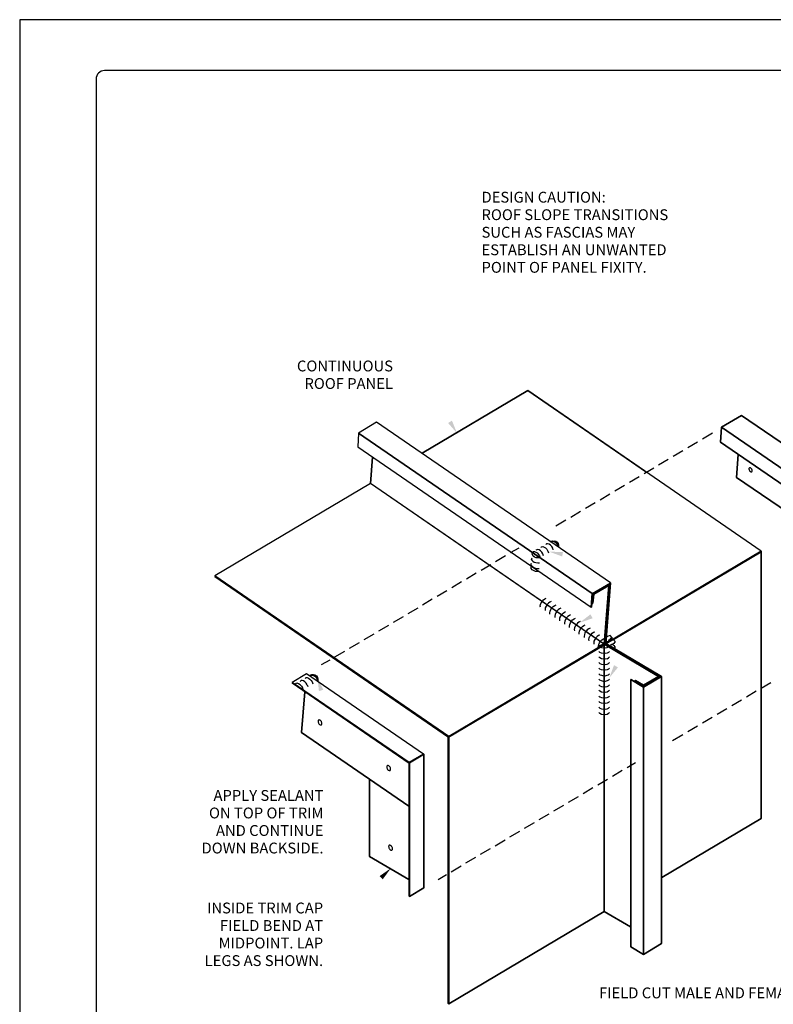
# Model space of a CAD drawing. Extents: x 21.3 to 29.8, y 2.8 to 13.8.
# Drawn here: x 21.3 to 26.9, y 6.6 to 13.8 of the extents above; entities that cross this region are included whole.
import ezdxf
from ezdxf.enums import TextEntityAlignment as Align

# ---------------------------------------------------------------- set-up
doc = ezdxf.new("R2010")
doc.units = 0
doc.header["$MEASUREMENT"] = 0
for name, color, linetype in [('BORDER', 8, 'CONTINUOUS'), ('DIM', 4, 'CONTINUOUS'), ('DWG', 2, 'CONTINUOUS')]:
    doc.layers.add(name, color=color, linetype=linetype)
doc.styles.add('SSTD', font='simplex.shx', dxfattribs={"height": 0.1})

msp = doc.modelspace()

# ---------------------------------------------------------------- linework, layer by layer
at = {"layer": 'BORDER'}
for p, q in [((29.8311, 13.8498), (21.3311, 13.8498)), ((21.3311, 13.8498), (21.3311, 2.8498)), ((29.3936, 13.4748), (21.9561, 13.4748)), ((21.8936, 13.4123), (21.8936, 3.2873))]:
    msp.add_line(p, q, dxfattribs=at)
msp.add_arc((21.9561, 13.4123), 0.0625, 90, 180, dxfattribs=at)
at = {"layer": 'DIM'}
for points in [[(24.5151, 10.8956), (24.4868, 10.8781), (24.5534, 10.802)], [(25.3268, 9.8947), (25.3331, 9.9273), (25.232, 9.93)], [(25.5514, 9.4392), (25.5356, 9.4685), (25.4558, 9.4062)], [(25.7379, 9.0771), (25.7091, 9.0938), (25.6737, 8.999)], [(23.5353, 8.9031), (23.5674, 8.9121), (23.5244, 9.0037)], [(23.982, 7.5394), (24.0052, 7.5156), (24.065, 7.5973)]]:
    msp.add_solid(points, dxfattribs=at)
at = {"layer": 'DWG'}
for p, q in [((25.0733, 11.1168), (24.2958, 10.6561)), ((24.2958, 10.6561), (25.0733, 11.1168)), ((26.7938, 9.9333), (25.0733, 11.1168)), ((25.0733, 11.1168), (25.9472, 10.515)), ((23.9604, 10.8835), (23.8279, 10.8044)), ((23.9604, 10.8835), (23.8279, 10.8044)), ((25.6823, 9.7001), (23.9604, 10.8835)), ((25.6823, 9.7001), (23.9604, 10.8835)), ((26.5015, 10.8476), (26.6484, 10.9339)), ((26.6484, 10.9339), (26.5015, 10.8476)), ((26.6484, 10.9339), (27.5094, 10.3422)), ((27.5094, 10.3422), (26.6484, 10.9339)), ((26.4929, 10.7367), (26.5015, 10.8476)), ((26.5015, 10.8476), (26.4929, 10.7367)), ((26.5015, 10.8476), (27.3611, 10.2558)), ((27.3611, 10.2558), (26.5015, 10.8476)), ((23.8279, 10.8044), (23.8207, 10.7036)), ((23.8279, 10.8044), (23.8207, 10.7036)), ((23.8279, 10.8044), (25.5484, 9.6209)), ((25.5484, 9.6209), (23.8279, 10.8044)), ((26.3245, 10.7381), (26.2525, 10.6949)), ((26.4353, 10.8029), (26.3604, 10.7583)), ((26.4353, 10.8029), (26.4353, 10.8029)), ((23.8207, 10.7036), (25.5412, 9.5201)), ((23.8207, 10.7036), (25.5412, 9.5201)), ((26.2165, 10.6733), (26.1445, 10.6302)), ((27.3539, 10.145), (26.4929, 10.7367)), ((26.4929, 10.7367), (27.3539, 10.145)), ((23.9301, 10.6258), (23.9157, 10.4315)), ((23.9157, 10.4315), (23.9301, 10.6258)), ((26.1085, 10.61), (26.0379, 10.5668)), ((26.6239, 10.646), (26.611, 10.4775)), ((26.611, 10.4775), (26.6239, 10.646)), ((26.0019, 10.5452), (25.93, 10.5035)), ((25.894, 10.4819), (25.822, 10.4387)), ((26.611, 10.4775), (27.0904, 10.1493)), ((27.0904, 10.1493), (26.611, 10.4775)), ((23.9157, 10.4315), (22.7697, 9.7519)), ((23.9157, 10.4315), (22.7697, 9.7519)), ((25.6319, 9.2509), (23.9157, 10.4315)), ((25.6362, 9.248), (23.9157, 10.4315)), ((25.786, 10.4171), (25.714, 10.3753)), ((25.678, 10.3537), (25.606, 10.3105)), ((25.57, 10.2889), (25.498, 10.2472)), ((25.3541, 10.1622), (25.2792, 10.1176)), ((25.462, 10.2256), (25.3901, 10.1824)), ((25.0071, 9.9563), (24.9452, 9.9204)), ((25.0071, 9.9563), (25.0071, 9.9563)), ((25.1395, 9.9448), (25.1338, 9.9405)), ((25.1482, 9.9463), (25.1395, 9.9448)), ((25.1583, 9.9434), (25.1482, 9.9463)), ((25.1683, 9.9362), (25.1583, 9.9434)), ((25.1698, 9.9607), (25.1755, 9.9664)), ((25.1755, 9.9664), (25.1842, 9.9679)), ((25.1842, 9.9679), (25.1942, 9.9635)), ((25.1942, 9.9635), (25.2043, 9.9578)), ((25.2043, 9.9578), (25.2144, 9.9477)), ((25.2115, 9.988), (25.2058, 9.9823)), ((25.2202, 9.988), (25.2115, 9.988)), ((25.2144, 9.9477), (25.2216, 9.9348)), ((25.2302, 9.9851), (25.2202, 9.988)), ((25.2403, 9.9779), (25.2302, 9.9851)), ((25.2504, 9.9679), (25.2403, 9.9779)), ((25.2418, 10.0039), (25.2475, 10.0082)), ((25.2418, 10.0024), (25.2547, 10.0082)), ((25.2562, 10.0039), (25.2418, 10.0039)), ((25.2475, 10.0082), (25.2562, 10.0096)), ((25.2576, 9.9563), (25.2504, 9.9679)), ((25.2547, 10.0082), (25.2677, 10.0096)), ((25.2562, 10.0096), (25.2662, 10.0067)), ((25.2706, 10.0024), (25.2562, 10.0039)), ((25.2619, 9.9434), (25.2576, 9.9563)), ((25.2662, 10.0067), (25.2763, 9.9995)), ((25.2677, 10.0096), (25.2792, 10.0082)), ((25.2835, 9.9981), (25.2706, 10.0024)), ((25.2763, 9.9995), (25.2864, 9.9895)), ((25.2792, 10.0082), (25.2893, 10.001)), ((25.2936, 9.9909), (25.2835, 9.9981)), ((25.2864, 9.9895), (25.2936, 9.9779)), ((25.2893, 10.001), (25.2965, 9.9909)), ((25.2993, 9.9823), (25.2936, 9.9909)), ((25.2936, 9.9779), (25.2979, 9.965)), ((25.2965, 9.9909), (25.2993, 9.9779)), ((25.2979, 9.965), (25.3008, 9.9736)), ((25.2993, 9.965), (25.2979, 9.965)), ((25.3008, 9.9736), (25.2993, 9.9823)), ((25.2993, 9.9779), (25.2993, 9.965)), ((24.9092, 9.8988), (24.8372, 9.8556)), ((25.1021, 9.8757), (25.105, 9.8844)), ((25.105, 9.8671), (25.1021, 9.8757)), ((25.105, 9.9146), (25.1079, 9.9247)), ((25.1079, 9.906), (25.105, 9.9146)), ((25.1107, 9.8584), (25.105, 9.8671)), ((25.1064, 9.9232), (25.1079, 9.9232)), ((25.1079, 9.9218), (25.1064, 9.9232)), ((25.1079, 9.9247), (25.1151, 9.9304)), ((25.1079, 9.9232), (25.1151, 9.916)), ((25.1093, 9.9204), (25.1079, 9.9218)), ((25.1136, 9.8973), (25.1079, 9.906)), ((25.1122, 9.9189), (25.1093, 9.9204)), ((25.1151, 9.916), (25.1122, 9.9189)), ((25.1237, 9.8901), (25.1136, 9.8973)), ((25.1151, 9.9304), (25.1237, 9.9304)), ((25.1151, 9.916), (25.1194, 9.9132)), ((25.1194, 9.9132), (25.1237, 9.9088)), ((25.1237, 9.9304), (25.1338, 9.9276)), ((25.1237, 9.9088), (25.1295, 9.906)), ((25.1367, 9.8858), (25.1237, 9.8901)), ((25.1295, 9.906), (25.1352, 9.9016)), ((25.1338, 9.9276), (25.1439, 9.9204)), ((25.1352, 9.9016), (25.141, 9.8988)), ((25.1511, 9.8844), (25.1367, 9.8858)), ((25.141, 9.8988), (25.1467, 9.8944)), ((25.1439, 9.9204), (25.1525, 9.9103)), ((25.1467, 9.8944), (25.1525, 9.8901)), ((25.164, 9.8858), (25.1511, 9.8844)), ((25.1525, 9.9103), (25.1597, 9.8988)), ((25.1525, 9.8901), (25.1583, 9.8872)), ((25.1583, 9.8872), (25.164, 9.8844)), ((25.1597, 9.8988), (25.1654, 9.8858)), ((25.1654, 9.8858), (25.164, 9.8858)), ((25.1784, 9.9261), (25.1683, 9.9362)), ((25.1856, 9.9132), (25.1784, 9.9261)), ((25.1899, 9.9002), (25.1856, 9.9132)), ((25.2216, 9.9348), (25.2259, 9.9218)), ((26.7938, 9.9333), (25.6478, 9.2537)), ((26.7938, 9.9333), (25.6478, 9.2537)), ((25.6478, 9.2537), (26.7938, 9.9333)), ((25.6478, 9.2537), (26.7938, 9.9333)), ((25.6521, 9.2537), (26.7938, 9.929)), ((25.7054, 9.284), (26.7938, 9.929)), ((26.7909, 9.9348), (26.7938, 9.9333)), ((26.7938, 9.9333), (26.7909, 9.9348)), ((26.7924, 9.9348), (26.7938, 9.9333)), ((26.7938, 9.9333), (26.7924, 9.9348)), ((26.7938, 7.9637), (26.7938, 9.9333)), ((26.7938, 9.9333), (26.7938, 7.9637)), ((26.7938, 9.929), (26.7938, 9.9333)), ((26.7938, 9.929), (26.7938, 9.9333)), ((24.8012, 9.834), (24.7292, 9.7922)), ((25.0978, 9.8153), (25.1007, 9.8239)), ((25.0992, 9.8052), (25.0978, 9.8153)), ((25.0992, 9.8368), (25.1021, 9.8455)), ((25.1007, 9.8282), (25.0992, 9.8368)), ((25.1064, 9.7965), (25.0992, 9.8052)), ((25.1007, 9.8282), (25.1079, 9.8196)), ((25.1007, 9.8239), (25.1007, 9.8282)), ((25.1165, 9.7908), (25.1064, 9.7965)), ((25.1079, 9.8196), (25.1179, 9.8124)), ((25.1208, 9.8512), (25.1107, 9.8584)), ((25.1179, 9.8124), (25.1309, 9.8081)), ((25.1338, 9.8469), (25.1208, 9.8512)), ((25.1309, 9.8081), (25.1453, 9.8066)), ((25.1482, 9.8455), (25.1338, 9.8469)), ((25.1453, 9.8066), (25.1583, 9.8066)), ((25.1611, 9.8455), (25.1482, 9.8455)), ((22.7697, 9.7519), (24.4916, 8.5684)), ((22.7697, 9.7519), (22.7697, 9.7476)), ((24.4916, 8.5684), (22.7697, 9.7519)), ((22.7697, 9.7519), (22.7697, 9.7476)), ((22.7697, 9.7476), (24.4902, 8.5641)), ((22.7697, 9.7476), (24.4902, 8.5641)), ((24.6932, 9.7706), (24.6212, 9.7274)), ((25.1295, 9.785), (25.1165, 9.7908)), ((25.1424, 9.7836), (25.1295, 9.785)), ((25.1568, 9.785), (25.1424, 9.7836)), ((24.5852, 9.7073), (24.5132, 9.6641)), ((25.5484, 9.6209), (25.6823, 9.7001)), ((25.5484, 9.6209), (25.6823, 9.7001)), ((25.678, 9.6943), (25.5527, 9.6194)), ((25.5527, 9.6194), (25.678, 9.6943)), ((25.5556, 9.618), (25.6737, 9.6871)), ((25.6737, 9.6871), (25.5556, 9.618)), ((25.6708, 9.6814), (25.5599, 9.6166)), ((25.5599, 9.6166), (25.6708, 9.6814)), ((25.6708, 9.6814), (25.6362, 9.248)), ((25.6362, 9.248), (25.6708, 9.6814)), ((25.6406, 9.2509), (25.6737, 9.6871)), ((25.6737, 9.6871), (25.6406, 9.2509)), ((25.6449, 9.248), (25.678, 9.6943)), ((25.678, 9.6943), (25.6449, 9.248)), ((25.6478, 9.2537), (25.6823, 9.7001)), ((25.6823, 9.7001), (25.6478, 9.2537)), ((25.6722, 9.6886), (25.6737, 9.6871)), ((25.6737, 9.6871), (25.6722, 9.6886)), ((24.3693, 9.5791), (24.2973, 9.5359)), ((24.4772, 9.6425), (24.4053, 9.6007)), ((25.1899, 9.5763), (25.2, 9.5835)), ((25.2, 9.5835), (25.2101, 9.5878)), ((25.5412, 9.5201), (25.5484, 9.6209)), ((25.5412, 9.5201), (25.5484, 9.6209)), ((25.5527, 9.6194), (25.5441, 9.5215)), ((25.5441, 9.5215), (25.5527, 9.6194)), ((25.5513, 9.5489), (25.5556, 9.618)), ((25.5556, 9.618), (25.5513, 9.5489)), ((25.5542, 9.6194), (25.5556, 9.618)), ((25.5556, 9.618), (25.5542, 9.6194)), ((25.5599, 9.6166), (25.5542, 9.5518)), ((25.5542, 9.5518), (25.5599, 9.6166)), ((24.2627, 9.5143), (24.1907, 9.4726)), ((25.1654, 9.5287), (25.1669, 9.5417)), ((25.1669, 9.5201), (25.1654, 9.5287)), ((25.1669, 9.5417), (25.1726, 9.5532)), ((25.1726, 9.5532), (25.1813, 9.5662)), ((25.1813, 9.5662), (25.1899, 9.5763)), ((25.2029, 9.5158), (25.2014, 9.5043)), ((25.2014, 9.5043), (25.2029, 9.4956)), ((25.2086, 9.5287), (25.2029, 9.5158)), ((25.2158, 9.5403), (25.2086, 9.5287)), ((25.2259, 9.5518), (25.2158, 9.5403)), ((25.236, 9.559), (25.2259, 9.5518)), ((25.2461, 9.5633), (25.236, 9.559)), ((25.2389, 9.4913), (25.2446, 9.5043)), ((25.2446, 9.5043), (25.2518, 9.5158)), ((25.2518, 9.5158), (25.2619, 9.5259)), ((25.2619, 9.5259), (25.272, 9.5345)), ((25.272, 9.5345), (25.2821, 9.5374)), ((25.308, 9.51), (25.2979, 9.5014)), ((25.3181, 9.5129), (25.308, 9.51)), ((25.5441, 9.5215), (25.5412, 9.5201)), ((25.5412, 9.5201), (25.5441, 9.5215)), ((25.5484, 9.5503), (25.5513, 9.5489)), ((25.5513, 9.5489), (25.5484, 9.5503)), ((25.5542, 9.5518), (25.5513, 9.5489)), ((25.5513, 9.5489), (25.5542, 9.5518)), ((24.1547, 9.451), (24.0828, 9.4078)), ((25.2374, 9.4798), (25.2389, 9.4913)), ((25.2374, 9.4697), (25.2374, 9.4798)), ((25.2749, 9.4668), (25.2734, 9.4553)), ((25.2734, 9.4553), (25.2734, 9.4452)), ((25.2806, 9.4798), (25.2749, 9.4668)), ((25.2878, 9.4913), (25.2806, 9.4798)), ((25.2979, 9.5014), (25.2878, 9.4913)), ((25.3094, 9.4308), (25.3109, 9.4424)), ((25.3109, 9.4424), (25.3166, 9.4553)), ((25.3166, 9.4553), (25.3238, 9.4668)), ((25.3238, 9.4668), (25.3339, 9.4769)), ((25.3339, 9.4769), (25.344, 9.4841)), ((25.344, 9.4841), (25.3526, 9.4884)), ((25.3598, 9.4424), (25.3526, 9.4308)), ((25.3699, 9.4524), (25.3598, 9.4424)), ((25.38, 9.4596), (25.3699, 9.4524)), ((25.3886, 9.464), (25.38, 9.4596)), ((25.4044, 9.428), (25.4145, 9.4352)), ((25.4145, 9.4352), (25.4246, 9.4395)), ((24.0468, 9.3862), (23.9748, 9.3445)), ((25.3094, 9.4208), (25.3094, 9.4308)), ((25.3469, 9.4179), (25.344, 9.4064)), ((25.344, 9.4064), (25.3454, 9.3963)), ((25.3526, 9.4308), (25.3469, 9.4179)), ((25.38, 9.3819), (25.3829, 9.3934)), ((25.3814, 9.3718), (25.38, 9.3819)), ((25.3829, 9.3934), (25.3886, 9.4064)), ((25.3886, 9.4064), (25.3958, 9.4179)), ((25.3958, 9.4179), (25.4044, 9.428)), ((25.4188, 9.3689), (25.416, 9.3574)), ((25.4232, 9.3804), (25.4188, 9.3689)), ((25.4318, 9.3934), (25.4232, 9.3804)), ((25.4404, 9.4035), (25.4318, 9.3934)), ((25.4505, 9.4107), (25.4404, 9.4035)), ((25.4606, 9.415), (25.4505, 9.4107)), ((25.4592, 9.356), (25.4678, 9.3689)), ((25.4678, 9.3689), (25.4764, 9.379)), ((25.4764, 9.379), (25.4865, 9.3862)), ((25.4865, 9.3862), (25.4966, 9.3905)), ((25.5225, 9.3617), (25.5124, 9.3545)), ((25.5326, 9.366), (25.5225, 9.3617)), ((23.9388, 9.3229), (23.8668, 9.2797)), ((25.416, 9.3574), (25.4174, 9.3473)), ((25.452, 9.3315), (25.4548, 9.3445)), ((25.4534, 9.3229), (25.452, 9.3315)), ((25.4548, 9.3445), (25.4592, 9.356)), ((25.4908, 9.3185), (25.488, 9.307)), ((25.488, 9.307), (25.4894, 9.2984)), ((25.4952, 9.3315), (25.4908, 9.3185)), ((25.5038, 9.343), (25.4952, 9.3315)), ((25.5124, 9.3545), (25.5038, 9.343)), ((25.5239, 9.2825), (25.5268, 9.2941)), ((25.5268, 9.2941), (25.5311, 9.307)), ((25.5311, 9.307), (25.5398, 9.3185)), ((25.5398, 9.3185), (25.5484, 9.3286)), ((25.5484, 9.3286), (25.5585, 9.3373)), ((25.5585, 9.3373), (25.5686, 9.3401)), ((25.5743, 9.2941), (25.5671, 9.2825)), ((25.5844, 9.3041), (25.5743, 9.2941)), ((25.5945, 9.3128), (25.5844, 9.3041)), ((25.6046, 9.3157), (25.5945, 9.3128)), ((25.6204, 9.2797), (25.6305, 9.2869)), ((25.6305, 9.2869), (25.6406, 9.2912)), ((25.6521, 9.3027), (25.655, 9.3142)), ((25.6622, 9.3056), (25.6521, 9.2984)), ((25.6521, 9.2984), (25.6521, 9.3027)), ((25.655, 9.3243), (25.655, 9.3243)), ((25.655, 9.3142), (25.655, 9.3243)), ((25.6722, 9.3099), (25.6622, 9.3056)), ((25.6809, 9.3113), (25.6722, 9.3099)), ((25.6866, 9.307), (25.6809, 9.3113)), ((25.6809, 9.2869), (25.6881, 9.2897)), ((25.6852, 9.2883), (25.6809, 9.2869)), ((25.6809, 9.2854), (25.6852, 9.2869)), ((25.6881, 9.2897), (25.6852, 9.2883)), ((25.6852, 9.2869), (25.6881, 9.2897)), ((25.691, 9.2998), (25.6866, 9.307)), ((25.6881, 9.2897), (25.691, 9.2912)), ((25.6881, 9.2897), (25.701, 9.2854)), ((25.6895, 9.2897), (25.6881, 9.2897)), ((25.6881, 9.2782), (25.691, 9.2883)), ((25.691, 9.2912), (25.6895, 9.2897)), ((25.691, 9.2897), (25.691, 9.2998)), ((25.6924, 9.2926), (25.691, 9.2912)), ((25.691, 9.2912), (25.6938, 9.2926)), ((25.691, 9.2883), (25.691, 9.2897)), ((25.6953, 9.2941), (25.6924, 9.2926)), ((25.6924, 9.2926), (25.6924, 9.2926)), ((25.6938, 9.2926), (25.6953, 9.2941)), ((25.6967, 9.2941), (25.6953, 9.2941)), ((25.6953, 9.2941), (25.6967, 9.2941)), ((25.6967, 9.2955), (25.6967, 9.2941)), ((25.6967, 9.2955), (25.6967, 9.2955)), ((25.6967, 9.2941), (25.6967, 9.2955)), ((23.8308, 9.2595), (23.7588, 9.2163)), ((24.4902, 8.5641), (25.6348, 9.2422)), ((25.6362, 9.248), (24.4916, 8.5684)), ((24.4916, 8.5684), (25.6362, 9.248)), ((25.6362, 9.248), (24.4916, 8.5684)), ((24.4916, 8.5684), (25.6362, 9.248)), ((25.5254, 9.2725), (25.5239, 9.2825)), ((25.5614, 9.2696), (25.5599, 9.2581)), ((25.5599, 9.2581), (25.5614, 9.248)), ((25.5671, 9.2825), (25.5614, 9.2696)), ((25.5902, 9.2322), (25.5931, 9.2336)), ((25.5931, 9.2336), (25.5974, 9.235)), ((25.5959, 9.2336), (25.5974, 9.2451)), ((25.5959, 9.2235), (25.5959, 9.2336)), ((25.5974, 9.2451), (25.6031, 9.2581)), ((25.5974, 9.2293), (25.6319, 9.248)), ((25.5974, 9.235), (25.6031, 9.2379)), ((25.5974, 9.2365), (25.6046, 9.2293)), ((25.6031, 9.2581), (25.6103, 9.2696)), ((25.6031, 9.2379), (25.6103, 9.2408)), ((25.6046, 9.2293), (25.6161, 9.2235)), ((25.6103, 9.2696), (25.6204, 9.2797)), ((25.6103, 9.2408), (25.6175, 9.2437)), ((25.6161, 9.2235), (25.6305, 9.2206)), ((25.6175, 9.2437), (25.6262, 9.248)), ((25.6262, 9.248), (25.6334, 9.2523)), ((25.6305, 9.2206), (25.6434, 9.2206)), ((25.6348, 9.2494), (25.6319, 9.2509)), ((25.6319, 9.248), (25.6362, 9.248)), ((25.6334, 9.2523), (25.642, 9.2566)), ((25.6362, 9.248), (25.6348, 9.2494)), ((25.6348, 9.2422), (25.6362, 9.248)), ((25.6362, 7.2784), (25.6362, 9.248)), ((25.6362, 9.248), (25.6362, 7.2784)), ((26.0365, 9.0104), (25.6362, 9.248)), ((25.6362, 9.248), (26.0365, 9.0104)), ((25.6406, 9.2537), (25.6406, 9.2494)), ((25.6406, 9.2523), (25.6406, 9.2537)), ((25.6406, 9.2537), (25.6406, 9.2523)), ((25.6434, 9.2523), (25.6406, 9.2537)), ((25.6406, 9.2537), (25.6434, 9.2523)), ((25.6406, 9.2494), (25.642, 9.2494)), ((25.6406, 9.2494), (25.6406, 9.2494)), ((25.6406, 9.2494), (25.6406, 9.2494)), ((25.642, 9.2566), (25.6492, 9.2609)), ((25.642, 9.248), (25.6463, 9.2509)), ((25.642, 9.2494), (25.642, 9.248)), ((25.6449, 9.248), (25.642, 9.2494)), ((25.642, 9.2494), (25.6449, 9.248)), ((26.0437, 9.0104), (25.642, 9.248)), ((25.642, 9.248), (26.0437, 9.0104)), ((25.6434, 9.2206), (25.6578, 9.2235)), ((25.6463, 9.2509), (25.6478, 9.2537)), ((26.0523, 9.0104), (25.6463, 9.2509)), ((25.6463, 9.2509), (26.0523, 9.0104)), ((25.6478, 9.2537), (25.6521, 9.2537)), ((25.6478, 9.2537), (26.0595, 9.0104)), ((26.0595, 9.0104), (25.6478, 9.2537)), ((25.6492, 9.2609), (25.655, 9.2638)), ((25.6953, 9.2854), (25.6506, 9.2595)), ((25.655, 9.2638), (25.6607, 9.2681)), ((25.6578, 9.2235), (25.6694, 9.2293)), ((25.6694, 9.2782), (25.6737, 9.2811)), ((25.6694, 9.2293), (25.6766, 9.2365)), ((25.6737, 9.2811), (25.678, 9.2825)), ((25.678, 9.2825), (25.6809, 9.2854)), ((25.6881, 9.2494), (25.701, 9.2451)), ((25.6881, 9.2422), (25.6881, 9.2494)), ((25.701, 9.248), (25.6881, 9.2422)), ((25.701, 9.2854), (25.7082, 9.2782)), ((25.7082, 9.2537), (25.701, 9.248)), ((25.701, 9.2451), (25.7082, 9.2379)), ((25.7082, 9.2782), (25.714, 9.271)), ((25.714, 9.2624), (25.7082, 9.2537)), ((25.7082, 9.2379), (25.714, 9.2293)), ((25.714, 9.2206), (25.7126, 9.2178)), ((25.714, 9.271), (25.714, 9.2624)), ((25.714, 9.2293), (25.714, 9.2206)), ((23.7228, 9.1947), (23.6508, 9.153)), ((25.6046, 9.1875), (25.5974, 9.1947)), ((25.6046, 9.1472), (25.5974, 9.1544)), ((25.6161, 9.1832), (25.6046, 9.1875)), ((25.6161, 9.1414), (25.6046, 9.1472)), ((25.6305, 9.1803), (25.6161, 9.1832)), ((25.6305, 9.1386), (25.6161, 9.1414)), ((25.6434, 9.1803), (25.6305, 9.1803)), ((25.6578, 9.1832), (25.6434, 9.1803)), ((25.6578, 9.1414), (25.6434, 9.1386)), ((25.6694, 9.1875), (25.6578, 9.1832)), ((25.6578, 9.1414), (25.6694, 9.1472)), ((25.6766, 9.1947), (25.6694, 9.1875)), ((25.6694, 9.1472), (25.6766, 9.1544)), ((23.6148, 9.1314), (23.5529, 9.0954)), ((25.5974, 9.1127), (25.6046, 9.1055)), ((25.6046, 9.0651), (25.5974, 9.0723)), ((25.6046, 9.1055), (25.6161, 9.1011)), ((25.6161, 9.1011), (25.6305, 9.0983)), ((25.6434, 9.1386), (25.6305, 9.1386)), ((25.6305, 9.0983), (25.6434, 9.0983)), ((25.6434, 9.0983), (25.6578, 9.1011)), ((25.6578, 9.1011), (25.6694, 9.1055)), ((25.6694, 9.1055), (25.6766, 9.1127)), ((25.6766, 9.0723), (25.6694, 9.0651)), ((23.4449, 9.0306), (23.3384, 8.9672)), ((23.4449, 9.0306), (23.3384, 8.9672)), ((23.4334, 8.996), (23.4406, 9.0018)), ((23.4406, 9.0018), (23.4478, 9.0018)), ((24.3045, 8.4388), (23.4449, 9.0306)), ((24.3045, 8.4388), (23.4449, 9.0306)), ((23.4478, 9.0018), (23.4579, 8.9989)), ((23.4579, 8.9989), (23.468, 8.9917)), ((23.4694, 9.0176), (23.4766, 9.0219)), ((23.4838, 9.0176), (23.4694, 9.0176)), ((23.4824, 9.0219), (23.4709, 9.0162)), ((23.4766, 9.0219), (23.4838, 9.0234)), ((23.4953, 9.0234), (23.4824, 9.0219)), ((23.4838, 9.0234), (23.4939, 9.0205)), ((23.4982, 9.0162), (23.4838, 9.0176)), ((23.4939, 9.0205), (23.504, 9.0133)), ((23.5069, 9.0205), (23.4953, 9.0234)), ((23.5112, 9.0119), (23.4982, 9.0162)), ((23.504, 9.0133), (23.5141, 9.0032)), ((23.5169, 9.0147), (23.5069, 9.0205)), ((23.5213, 9.0047), (23.5112, 9.0119)), ((23.5141, 9.0032), (23.5213, 8.9917)), ((23.5169, 9.0147), (23.5241, 9.0032)), ((23.527, 8.996), (23.5213, 9.0047)), ((23.5241, 9.0032), (23.527, 8.9917)), ((25.5974, 9.0306), (25.6046, 9.0234)), ((25.6161, 9.0594), (25.6046, 9.0651)), ((25.6046, 9.0234), (25.6161, 9.0191)), ((25.6305, 9.0565), (25.6161, 9.0594)), ((25.6161, 9.0191), (25.6305, 9.0162)), ((25.6434, 9.0565), (25.6305, 9.0565)), ((25.6305, 9.0162), (25.6434, 9.0162)), ((25.6578, 9.0594), (25.6434, 9.0565)), ((25.6434, 9.0162), (25.6578, 9.0191)), ((25.6694, 9.0651), (25.6578, 9.0594)), ((25.6578, 9.0191), (25.6694, 9.0234)), ((25.6694, 9.0234), (25.6766, 9.0306)), ((26.0523, 9.0104), (25.9256, 8.9356)), ((25.9256, 8.9356), (26.0523, 9.0104)), ((26.0365, 9.0104), (25.9256, 8.9456)), ((25.9256, 8.9456), (26.0365, 9.0104)), ((26.0595, 9.0104), (25.9256, 8.9312)), ((25.9256, 8.9413), (26.0437, 9.0104)), ((26.0437, 9.0104), (25.9256, 8.9413)), ((25.9256, 8.9312), (26.0595, 9.0104)), ((26.0437, 9.0104), (26.0437, 9.0076)), ((26.0437, 9.0076), (26.0437, 9.0104)), ((26.0595, 9.0104), (26.0595, 7.0423)), ((26.0595, 7.0423), (26.0595, 9.0104)), ((23.3384, 8.9672), (23.3384, 8.9644)), ((23.3384, 8.9672), (24.1994, 8.3755)), ((24.1994, 8.3755), (23.3384, 8.9672)), ((23.3384, 8.9672), (23.3384, 8.9644)), ((23.3384, 8.9644), (24.1994, 8.3726)), ((23.3384, 8.9644), (24.1994, 8.3726)), ((23.3686, 8.9586), (23.3614, 8.9528)), ((23.3758, 8.96), (23.3686, 8.9586)), ((23.3859, 8.9572), (23.3758, 8.96)), ((23.396, 8.95), (23.3859, 8.9572)), ((23.396, 8.95), (23.4061, 8.9399)), ((23.4046, 8.9802), (23.3974, 8.9744)), ((23.4118, 8.9802), (23.4046, 8.9802)), ((23.4061, 8.9399), (23.4133, 8.9269)), ((23.4219, 8.9773), (23.4118, 8.9802)), ((23.4133, 8.9269), (23.4176, 8.914)), ((23.432, 8.9716), (23.4219, 8.9773)), ((23.4421, 8.9615), (23.432, 8.9716)), ((23.4493, 8.9485), (23.4421, 8.9615)), ((23.4493, 8.9485), (23.4536, 8.9356)), ((23.468, 8.9917), (23.4781, 8.9816)), ((23.4781, 8.9816), (23.4853, 8.9701)), ((23.4853, 8.9701), (23.4896, 8.9572)), ((23.5213, 8.9917), (23.5256, 8.9788)), ((23.5284, 8.9874), (23.527, 8.996)), ((23.527, 8.9917), (23.527, 8.9773)), ((23.527, 8.9788), (23.5284, 8.9874)), ((23.527, 8.9773), (23.527, 8.9788)), ((25.6046, 8.9831), (25.5974, 8.9903)), ((25.5974, 8.9485), (25.6046, 8.9413)), ((25.6161, 8.9773), (25.6046, 8.9831)), ((25.6046, 8.9413), (25.6161, 8.937)), ((25.6305, 8.9744), (25.6161, 8.9773)), ((25.6161, 8.937), (25.6305, 8.9341)), ((25.6434, 8.9744), (25.6305, 8.9744)), ((25.6305, 8.9341), (25.6434, 8.9341)), ((25.6578, 8.9773), (25.6434, 8.9744)), ((25.6434, 8.9341), (25.6578, 8.937)), ((25.6694, 8.9831), (25.6578, 8.9773)), ((25.6578, 8.937), (25.6694, 8.9413)), ((25.6766, 8.9903), (25.6694, 8.9831)), ((25.6694, 8.9413), (25.6766, 8.9485)), ((25.8321, 8.9874), (25.8349, 8.9888)), ((25.8349, 8.9888), (25.8321, 8.9874)), ((25.8321, 8.9874), (25.8349, 8.9888)), ((25.8321, 7.0178), (25.8321, 8.9874)), ((25.8321, 8.9874), (25.8321, 7.0178)), ((25.9256, 8.9312), (25.8321, 8.9874)), ((25.8321, 8.9874), (25.9256, 8.9312)), ((25.9256, 8.9356), (25.8349, 8.9888)), ((25.8349, 8.9888), (25.9256, 8.9356)), ((25.8623, 8.9788), (25.8666, 8.9802)), ((25.8666, 8.9802), (25.8623, 8.9788)), ((25.8623, 8.9788), (25.8666, 8.9802)), ((25.8623, 8.9744), (25.8623, 8.9788)), ((25.8623, 8.9788), (25.8623, 8.9744)), ((25.8623, 8.9788), (25.9256, 8.9413)), ((25.9256, 8.9413), (25.8623, 8.9788)), ((25.9256, 8.9456), (25.8666, 8.9802)), ((25.8666, 8.9802), (25.9256, 8.9456)), ((25.9256, 8.9456), (25.9256, 8.9356)), ((25.9256, 8.937), (25.9256, 8.9413)), ((25.9256, 8.9413), (25.9256, 8.937)), ((25.9256, 6.9631), (25.9256, 8.9312)), ((25.9256, 8.9312), (25.9256, 6.9631)), ((26.7924, 8.924), (26.8644, 8.9672)), ((23.4305, 8.8981), (23.4075, 8.5987)), ((23.4075, 8.5987), (23.4305, 8.8981)), ((25.6046, 8.901), (25.5974, 8.9082)), ((25.5974, 8.8665), (25.6046, 8.8593)), ((25.6161, 8.8952), (25.6046, 8.901)), ((25.6046, 8.8593), (25.6161, 8.8549)), ((25.6305, 8.8924), (25.6161, 8.8952)), ((25.6161, 8.8549), (25.6305, 8.8521)), ((25.6434, 8.8924), (25.6305, 8.8924)), ((25.6305, 8.8521), (25.6434, 8.8521)), ((25.6578, 8.8952), (25.6434, 8.8924)), ((25.6434, 8.8521), (25.6578, 8.8549)), ((25.6694, 8.901), (25.6578, 8.8952)), ((25.6578, 8.8549), (25.6694, 8.8593)), ((25.6766, 8.9082), (25.6694, 8.901)), ((25.6694, 8.8593), (25.6766, 8.8665)), ((26.6844, 8.8607), (26.7564, 8.9039)), ((25.6046, 8.8189), (25.5974, 8.8261)), ((25.5974, 8.7844), (25.6046, 8.7772)), ((25.6161, 8.8132), (25.6046, 8.8189)), ((25.6305, 8.8103), (25.6161, 8.8132)), ((25.6434, 8.8103), (25.6305, 8.8103)), ((25.6578, 8.8132), (25.6434, 8.8103)), ((25.6694, 8.8189), (25.6578, 8.8132)), ((25.6766, 8.8261), (25.6694, 8.8189)), ((25.6694, 8.7772), (25.6766, 8.7844)), ((26.5764, 8.7973), (26.6484, 8.8391)), ((25.6046, 8.7369), (25.5974, 8.7441)), ((25.6046, 8.7772), (25.6161, 8.7729)), ((25.6161, 8.7311), (25.6046, 8.7369)), ((25.6161, 8.7729), (25.6305, 8.77)), ((25.6305, 8.7282), (25.6161, 8.7311)), ((25.6305, 8.77), (25.6434, 8.77)), ((25.6434, 8.7282), (25.6305, 8.7282)), ((25.6434, 8.77), (25.6578, 8.7729)), ((25.6578, 8.7311), (25.6434, 8.7282)), ((25.6578, 8.7729), (25.6694, 8.7772)), ((25.6694, 8.7369), (25.6578, 8.7311)), ((25.6766, 8.7441), (25.6694, 8.7369)), ((26.3604, 8.6692), (26.4324, 8.711)), ((26.4684, 8.7326), (26.5404, 8.7757)), ((26.2525, 8.6044), (26.3245, 8.6476)), ((23.4075, 8.5987), (24.1979, 8.0559)), ((24.1979, 8.0559), (23.4075, 8.5987)), ((24.4873, 6.6017), (24.4873, 8.5699)), ((24.4873, 8.5699), (24.4873, 6.6017)), ((24.4916, 8.5684), (24.4873, 8.5699)), ((24.4873, 8.5699), (24.4916, 8.5684)), ((24.4916, 8.5684), (24.4873, 8.5699)), ((24.4902, 8.5641), (24.4916, 8.5684)), ((24.4916, 8.5684), (24.4902, 8.5641)), ((24.4902, 8.5641), (24.4916, 8.5684)), ((24.4916, 8.5684), (24.4916, 6.5988)), ((24.4916, 6.5988), (24.4916, 8.5684)), ((26.1387, 8.5382), (26.2165, 8.5828)), ((24.1994, 8.3755), (24.3045, 8.4388)), ((24.3045, 8.4388), (24.1994, 8.3755)), ((24.2023, 8.3741), (24.3016, 8.4331)), ((24.3016, 8.4331), (24.2023, 8.3741)), ((24.2023, 8.3741), (24.3016, 8.4331)), ((24.2023, 8.3741), (24.3016, 8.4331)), ((24.3016, 8.4331), (24.3045, 8.4345)), ((24.3016, 8.4331), (24.3045, 8.4345)), ((24.303, 8.4403), (24.3088, 8.4374)), ((24.3088, 8.4374), (24.303, 8.4403)), ((24.3045, 8.4345), (24.3045, 8.4388)), ((24.3045, 8.4345), (24.3045, 8.4388)), ((24.3045, 8.4345), (24.3088, 8.4374)), ((24.3088, 8.4374), (24.3045, 8.4345)), ((24.3088, 8.4374), (24.3088, 7.4526)), ((24.3088, 7.4526), (24.3088, 8.4374)), ((24.1994, 8.3726), (24.1994, 8.3755)), ((24.1994, 8.3755), (24.1994, 8.3726)), ((24.1994, 8.3726), (24.2023, 8.3741)), ((24.1994, 8.3726), (24.2023, 8.3741)), ((24.1994, 8.3726), (24.1994, 8.3712)), ((24.1994, 7.3921), (24.1994, 8.3712)), ((24.1994, 8.3712), (24.1994, 7.3921)), ((24.2023, 7.3893), (24.2023, 8.3741)), ((24.2023, 8.3741), (24.2023, 7.3893)), ((25.8061, 8.3395), (25.8666, 8.3755)), ((25.8666, 8.3755), (25.8666, 8.3755)), ((25.6982, 8.2762), (25.7701, 8.3193)), ((23.9085, 7.6844), (23.9085, 8.2517)), ((23.9085, 8.2517), (23.9085, 7.6844)), ((25.5902, 8.2114), (25.6622, 8.2546)), ((25.3742, 8.0847), (25.4462, 8.1264)), ((25.4822, 8.148), (25.5542, 8.1912)), ((25.2662, 8.0199), (25.3382, 8.0631)), ((25.1583, 7.9565), (25.2302, 7.9983)), ((25.0503, 7.8917), (25.1223, 7.9349)), ((26.7938, 7.9637), (26.061, 7.5304)), ((26.061, 7.5304), (26.7938, 7.9637)), ((24.9423, 7.8284), (25.0143, 7.8716)), ((24.8343, 7.7636), (24.9063, 7.8068)), ((24.7263, 7.7003), (24.7983, 7.7434)), ((24.1979, 7.5145), (23.9085, 7.6844)), ((23.9085, 7.6844), (24.1979, 7.5145)), ((24.6183, 7.6369), (24.6903, 7.6787)), ((24.4139, 7.5145), (24.4744, 7.5505)), ((24.5104, 7.5721), (24.5823, 7.6153)), ((24.3088, 7.4526), (24.2023, 7.3893)), ((24.2023, 7.3893), (24.3088, 7.4526)), ((24.2023, 7.3893), (24.1994, 7.3921)), ((24.1994, 7.3921), (24.2023, 7.3893)), ((25.6362, 7.2784), (24.4916, 6.5988)), ((24.4916, 6.5988), (25.6362, 7.2784)), ((25.8306, 7.1647), (25.6362, 7.2784)), ((25.6362, 7.2784), (25.8306, 7.1647)), ((26.0595, 7.0423), (25.9256, 6.9631)), ((25.9256, 6.9631), (26.0595, 7.0423)), ((25.9256, 6.9631), (25.8321, 7.0178)), ((25.8321, 7.0178), (25.9256, 6.9631)), ((24.4916, 6.5988), (24.4873, 6.6017)), ((24.4873, 6.6017), (24.4916, 6.5988))]:
    msp.add_line(p, q, dxfattribs=at)
for points in [[(26.7063, 10.5289, 0.058752), (26.7104, 10.5234, 0.072341), (26.7148, 10.52, 0.106617), (26.7197, 10.5184, 0.156851), (26.7232, 10.5192, 0.156851), (26.7256, 10.5218, 0.106617), (26.7267, 10.5269, 0.072341), (26.7259, 10.5323, 0.058752), (26.7232, 10.5386, 0.058752), (26.7191, 10.5441, 0.072341), (26.7148, 10.5475, 0.106617), (26.7098, 10.5491, 0.156851), (26.7063, 10.5483, 0.156851), (26.704, 10.5457, 0.106617), (26.7029, 10.5406, 0.072341), (26.7037, 10.5351, 0.058752)], [(23.5333, 8.6659, 0.058752), (23.5382, 8.6593, 0.072341), (23.5434, 8.6551, 0.106617), (23.5494, 8.6532, 0.156851), (23.5536, 8.6541, 0.156851), (23.5565, 8.6573, 0.106617), (23.5578, 8.6634, 0.072341), (23.5569, 8.67, 0.058752), (23.5536, 8.6776, 0.058752), (23.5487, 8.6842, 0.072341), (23.5434, 8.6883, 0.106617), (23.5375, 8.6902, 0.156851), (23.5333, 8.6893, 0.156851), (23.5304, 8.6861, 0.106617), (23.5291, 8.68, 0.072341), (23.53, 8.6734, 0.058752)], [(24.0392, 8.3296, 0.058752), (24.0441, 8.323, 0.072341), (24.0493, 8.3189, 0.106617), (24.0553, 8.3169, 0.156851), (24.0595, 8.3179, 0.156851), (24.0624, 8.321, 0.106617), (24.0637, 8.3272, 0.072341), (24.0627, 8.3338, 0.058752), (24.0595, 8.3413, 0.058752), (24.0546, 8.3479, 0.072341), (24.0493, 8.352, 0.106617), (24.0434, 8.354, 0.156851), (24.0392, 8.353, 0.156851), (24.0363, 8.3499, 0.106617), (24.035, 8.3437, 0.072341), (24.0359, 8.3371, 0.058752)], [(24.0531, 7.7431, 0.058752), (24.058, 7.7365, 0.072341), (24.0633, 7.7324, 0.106617), (24.0692, 7.7304, 0.156851), (24.0734, 7.7314, 0.156851), (24.0763, 7.7345, 0.106617), (24.0776, 7.7407, 0.072341), (24.0767, 7.7473, 0.058752), (24.0734, 7.7548, 0.058752), (24.0685, 7.7614, 0.072341), (24.0633, 7.7655, 0.106617), (24.0573, 7.7675, 0.156851), (24.0531, 7.7665, 0.156851), (24.0502, 7.7634, 0.106617), (24.0489, 7.7572, 0.072341), (24.0499, 7.7506, 0.058752)]]:
    msp.add_lwpolyline(points, format="xyb", close=True, dxfattribs=at)

# ---------------------------------------------------------------- texts
at = {"layer": 'DIM', "style": 'SSTD'}
for s, p in [('%%UDESIGN CAUTION:', (24.7331, 12.5021)), ('ROOF SLOPE TRANSITIONS', (24.7331, 12.3729)), ('SUCH AS FASCIAS MAY', (24.7331, 12.2437)), ('ESTABLISH AN UNWANTED', (24.7331, 12.1145)), ('POINT OF PANEL FIXITY.', (24.7331, 11.9852)), ('FIELD CUT MALE AND FEMALE', (25.5988, 6.639))]:
    msp.add_text(s, height=0.079815, dxfattribs=at).set_placement(p)
for s, height, p in [('CONTINUOUS', 0.07982, (24.081, 11.2584)), ('ROOF PANEL', 0.07982, (24.081, 11.1291)), ('APPLY SEALANT', 0.079815, (23.5688, 8.094)), ('ON TOP OF TRIM', 0.079815, (23.5688, 7.9648)), ('AND CONTINUE', 0.079815, (23.5688, 7.8356)), ('DOWN BACKSIDE.', 0.079815, (23.5688, 7.7064)), ('INSIDE TRIM CAP', 0.079815, (23.5661, 7.2647)), ('FIELD BEND AT', 0.079815, (23.5661, 7.1354)), ('MIDPOINT. LAP', 0.079815, (23.5661, 7.0062)), ('LEGS AS SHOWN.', 0.079815, (23.5661, 6.877))]:
    msp.add_text(s, height=height, dxfattribs=at).set_placement(p, align=Align.RIGHT)

doc.saveas('drawing.dxf')
